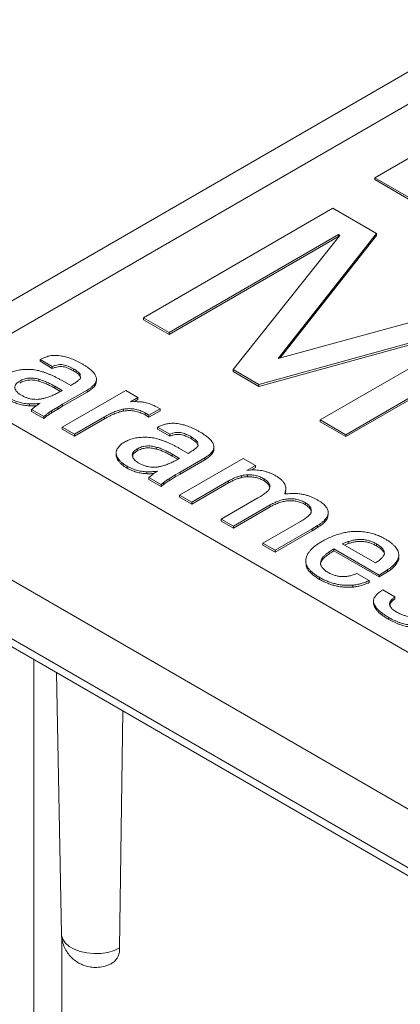
# Model space of a CAD drawing. Units: millimetres. Extents: x 15 to 415, y 5 to 292.
# Drawn here: x 353 to 361, y 175 to 195 of the extents above; entities that cross this region are included whole.
import ezdxf

# ---------------------------------------------------------------- set-up
doc = ezdxf.new("R2010")
doc.units = ezdxf.units.MM

msp = doc.modelspace()

# ---------------------------------------------------------------- linework, layer by layer
at = {"color": 7, "linetype": 'Continuous', "lineweight": 15}
for p, q in [((362.872859, 195.071623), (350.074225, 187.683129)), ((363.872777, 194.972606), (351.074144, 187.584113)), ((364.182137, 194.018436), (360.293049, 191.773314)), ((360.293049, 191.773314), (360.293049, 191.732487)), ((360.293049, 191.773314), (361.000156, 191.365109)), ((360.293049, 191.732487), (361.000156, 191.324282)), ((355.459879, 188.848586), (359.419677, 191.134529)), ((359.419677, 191.134529), (360.32936, 190.60938)), ((359.536732, 190.584281), (355.994987, 188.539675)), ((359.536732, 190.543454), (355.994987, 188.498848)), ((357.332756, 187.767398), (359.561815, 190.569801)), ((360.32936, 190.60938), (358.277005, 188.001863)), ((360.32936, 190.568553), (358.317932, 188.013034)), ((359.561815, 190.569801), (359.536732, 190.584281)), ((359.536732, 190.584281), (359.536732, 190.543454)), ((359.53956, 190.541822), (359.536732, 190.543454)), ((360.32936, 190.60938), (360.32936, 190.568553)), ((358.277005, 188.001863), (362.737345, 189.21928)), ((355.994987, 188.539675), (355.459879, 188.848586)), ((355.459879, 188.848586), (355.459879, 188.807759)), ((355.994987, 188.498848), (355.459879, 188.807759)), ((362.669621, 188.775703), (357.867864, 187.458486)), ((362.627267, 188.723257), (357.867864, 187.417659)), ((359.152123, 186.717099), (362.693868, 188.761705)), ((363.647029, 188.694131), (359.687231, 186.408188)), ((355.994987, 188.539675), (355.994987, 188.498848)), ((363.647029, 188.653304), (359.687231, 186.367361)), ((353.556274, 187.83305), (353.300621, 187.980636)), ((353.300621, 187.980636), (353.300621, 187.939809)), ((353.556274, 187.792223), (353.300621, 187.939809)), ((353.556274, 187.83305), (353.556274, 187.792223)), ((354.000472, 187.78324), (354.000472, 187.742413)), ((357.867864, 187.458486), (357.332756, 187.767398)), ((357.332756, 187.767398), (357.332756, 187.726571)), ((357.867864, 187.417659), (357.332756, 187.726571)), ((351.074144, 187.584113), (370.784746, 176.205424)), ((353.273457, 187.566935), (353.273457, 187.526108)), ((353.761596, 187.537417), (353.939755, 187.434569)), ((354.148272, 187.600603), (354.145695, 187.62121)), ((354.477625, 187.524705), (354.477625, 187.575739)), ((357.867864, 187.458486), (357.867864, 187.417659)), ((353.760798, 187.331259), (353.609402, 187.418657)), ((353.609402, 187.418657), (353.609402, 187.37783)), ((353.724046, 187.311648), (353.609402, 187.37783)), ((353.760798, 186.563813), (355.090196, 187.331259)), ((354.285287, 187.338868), (353.771583, 187.042313)), ((354.285287, 187.298041), (353.771583, 187.001486)), ((354.285287, 187.338868), (354.285287, 187.298041)), ((355.090196, 187.331259), (355.34585, 187.183673)), ((353.076924, 187.051307), (353.076924, 187.01048)), ((353.300621, 187.065604), (353.248691, 187.058225)), ((353.248691, 187.058225), (353.248691, 187.030643)), ((355.34585, 187.183673), (355.192458, 187.095122)), ((355.192458, 187.095122), (355.303507, 187.097889)), ((355.34585, 187.142846), (355.26637, 187.096963)), ((355.34585, 187.183673), (355.34585, 187.142846)), ((353.377317, 186.785192), (353.121664, 186.932777)), ((353.121664, 186.932777), (353.121664, 186.89195)), ((353.377317, 186.744365), (353.121664, 186.89195)), ((353.671718, 186.983741), (353.541894, 186.905566)), ((353.671718, 186.942914), (353.541894, 186.864739)), ((353.541894, 186.905566), (353.541894, 186.864739)), ((353.771583, 187.042313), (353.671718, 186.983741)), ((353.771583, 187.001486), (353.671718, 186.942914)), ((353.671718, 186.983741), (353.671718, 186.942914)), ((353.771583, 187.042313), (353.771583, 187.001486)), ((355.045456, 186.942924), (355.045456, 186.902097)), ((355.575938, 186.814709), (355.493649, 186.862213)), ((355.493649, 186.862213), (355.493649, 186.821386)), ((355.806026, 186.947536), (355.575938, 186.814709)), ((355.806026, 186.906709), (355.575938, 186.773882)), ((355.731726, 186.990428), (355.806026, 186.947536)), ((355.806026, 186.947536), (355.806026, 186.906709)), ((353.424453, 186.826239), (353.377317, 186.785192)), ((353.424453, 186.785412), (353.377317, 186.744365)), ((353.377317, 186.785192), (353.377317, 186.744365)), ((353.424453, 186.826239), (353.424453, 186.785412)), ((354.648794, 186.781271), (354.016451, 186.416228)), ((354.648794, 186.740444), (354.016451, 186.3754)), ((354.648794, 186.781271), (354.648794, 186.740444)), ((355.575938, 186.773882), (355.493649, 186.821386)), ((355.575938, 186.814709), (355.575938, 186.773882)), ((359.152123, 186.717099), (359.152123, 186.676272)), ((359.687231, 186.408188), (359.152123, 186.717099)), ((359.687231, 186.367361), (359.152123, 186.676272)), ((354.016451, 186.416228), (353.760798, 186.563813)), ((353.760798, 186.563813), (353.760798, 186.522986)), ((354.016451, 186.3754), (353.760798, 186.522986)), ((356.010549, 186.416228), (355.754895, 186.563813)), ((355.754895, 186.563813), (355.754895, 186.522986)), ((356.010549, 186.3754), (355.754895, 186.522986)), ((354.016451, 186.416228), (354.016451, 186.3754)), ((356.010549, 186.416228), (356.010549, 186.3754)), ((356.454747, 186.366417), (356.454747, 186.32559)), ((359.687231, 186.408188), (359.687231, 186.367361)), ((354.889854, 186.022517), (354.889854, 185.971484)), ((355.328273, 186.110909), (355.328273, 186.070082)), ((355.727732, 186.150112), (355.727732, 186.109285)), ((356.215871, 186.120595), (356.394029, 186.017746)), ((356.602547, 186.18378), (356.59997, 186.204388)), ((356.9319, 186.107883), (356.9319, 186.158917)), ((354.930412, 185.91213), (354.930412, 185.871303)), ((356.215072, 185.914436), (356.063677, 186.001835)), ((356.063677, 186.001835), (356.063677, 185.961008)), ((356.178321, 185.894825), (356.063677, 185.961008)), ((356.215072, 185.146991), (357.544471, 185.914436)), ((356.739561, 185.922046), (356.225857, 185.625491)), ((356.739561, 185.881219), (356.225857, 185.584664)), ((356.739561, 185.922046), (356.739561, 185.881219)), ((357.544471, 185.914436), (357.800124, 185.76685)), ((355.117759, 185.750939), (355.117759, 185.710112)), ((355.531198, 185.634485), (355.531198, 185.593658)), ((355.754895, 185.648782), (355.702966, 185.641403)), ((355.702966, 185.641403), (355.702966, 185.613821)), ((356.225857, 185.625491), (356.125993, 185.566918)), ((356.225857, 185.625491), (356.225857, 185.584664)), ((357.800124, 185.76685), (357.621167, 185.66354)), ((357.621167, 185.66354), (357.735811, 185.673456)), ((357.800124, 185.726023), (357.704352, 185.670735)), ((357.800124, 185.76685), (357.800124, 185.726023)), ((355.831592, 185.368369), (355.575938, 185.515955)), ((355.575938, 185.515955), (355.575938, 185.475128)), ((355.831592, 185.327542), (355.575938, 185.475128)), ((355.878727, 185.409416), (355.831592, 185.368369)), ((355.878727, 185.409416), (355.878727, 185.368589)), ((356.125993, 185.566918), (355.996169, 185.488744)), ((356.125993, 185.526091), (355.996169, 185.447917)), ((355.996169, 185.488744), (355.996169, 185.447917)), ((356.225857, 185.584664), (356.125993, 185.526091)), ((356.125993, 185.566918), (356.125993, 185.526091)), ((357.239683, 185.443315), (356.470726, 184.999405)), ((357.239683, 185.402488), (356.470726, 184.958578)), ((357.239683, 185.443315), (357.239683, 185.402488)), ((357.51531, 185.555388), (357.51531, 185.514561)), ((357.633949, 185.570838), (357.633949, 185.530011)), ((357.98028, 185.485746), (357.98028, 185.444919)), ((355.878727, 185.368589), (355.831592, 185.327542)), ((355.831592, 185.368369), (355.831592, 185.327542)), ((358.434521, 185.247908), (358.434521, 185.298942)), ((369.370533, 173.755935), (349.659931, 185.134623)), ((356.470726, 184.999405), (356.215072, 185.146991)), ((356.215072, 185.146991), (356.215072, 185.106164)), ((356.470726, 184.958578), (356.215072, 185.106164)), ((356.470726, 184.999405), (356.470726, 184.958578)), ((357.084295, 184.645199), (357.853252, 185.089109)), ((358.412894, 185.176969), (358.424478, 185.170281)), ((358.108906, 184.941523), (357.339948, 184.497614)), ((358.108906, 184.900696), (357.339948, 184.456787)), ((358.108906, 184.941523), (358.108906, 184.900696)), ((358.843111, 184.987644), (358.843111, 184.946817)), ((359.320464, 184.735571), (359.320464, 184.786605)), ((357.339948, 184.497614), (357.084295, 184.645199)), ((357.084295, 184.645199), (357.084295, 184.604372)), ((357.339948, 184.456787), (357.084295, 184.604372)), ((357.953517, 184.143408), (358.739651, 184.597234)), ((357.339948, 184.497614), (357.339948, 184.456787)), ((358.987316, 184.445036), (358.20917, 183.995822)), ((358.987316, 184.404209), (358.20917, 183.954995)), ((359.098765, 184.510758), (358.987316, 184.445036)), ((359.098765, 184.469931), (358.987316, 184.404209)), ((358.987316, 184.445036), (358.987316, 184.404209)), ((359.098765, 184.510758), (359.098765, 184.469931)), ((359.739097, 184.175231), (359.615265, 184.128649)), ((359.739097, 184.175231), (359.739097, 184.134404)), ((357.953517, 184.143408), (357.953517, 184.102581)), ((358.20917, 183.995822), (357.953517, 184.143408)), ((358.20917, 183.954995), (357.953517, 184.102581)), ((358.20917, 183.995822), (358.20917, 183.954995)), ((360.382226, 183.479272), (359.436308, 184.025339)), ((359.436308, 184.025339), (359.436308, 183.984512)), ((360.382226, 183.438445), (359.436308, 183.984512)), ((359.615265, 184.128649), (360.30553, 183.730168)), ((359.739097, 184.134404), (359.658085, 184.10393)), ((360.331894, 184.128188), (360.331894, 184.087361)), ((349.659931, 183.909812), (369.370533, 172.531124)), ((358.851925, 183.776876), (358.851925, 183.725842)), ((359.211013, 183.849159), (359.211013, 183.808332)), ((360.795938, 183.849161), (360.795938, 183.900195)), ((349.763505, 183.68089), (369.474107, 172.302201)), ((360.562382, 183.587886), (360.382226, 183.479272)), ((360.562382, 183.587886), (360.562382, 183.547059)), ((359.141907, 183.427848), (359.141907, 183.387021)), ((359.922049, 183.508789), (360.177703, 183.361204)), ((360.177703, 183.361204), (360.177703, 183.320377)), ((360.562382, 183.547059), (360.382226, 183.438445)), ((360.382226, 183.479272), (360.382226, 183.438445)), ((359.834568, 183.267349), (359.834568, 183.226521)), ((360.458922, 183.169342), (360.714576, 183.021757)), ((360.266782, 182.93482), (360.266782, 182.893992)), ((360.714576, 183.021757), (360.714576, 182.98093)), ((360.588746, 182.592605), (360.588746, 182.551778)), ((353.166525, 181.716367), (353.166525, 171.789138)), ((353.641419, 181.442217), (353.748443, 175.980734)), ((354.962186, 175.695136), (355.031251, 180.639884))]:
    msp.add_line(p, q, dxfattribs=at)
at = {"color": 8, "linetype": 'Continuous', "lineweight": 15}
msp.add_line((353.752312, 170.972729), (353.752312, 175.938223), dxfattribs=at)
at = {"color": 8, "linetype": 'Continuous', "lineweight": 15, "flags": 128}
msp.add_lwpolyline([(353.748443, 175.980734), (353.749372, 175.963895), (353.772625, 175.879142), (353.825895, 175.799031), (353.906852, 175.727064), (354.011959, 175.666387), (354.136622, 175.619652), (354.275393, 175.5889), (354.422206, 175.575476), (354.570647, 175.579967), (354.714225, 175.602177), (354.846668, 175.641134), (354.962186, 175.695136)], dxfattribs=at)
at = {"color": 7, "linetype": 'Continuous', "lineweight": 15}
msp.add_arc((354.616405, 175.666705), 0.346947, 305.2989817, 4.7003913, dxfattribs=at)
for points, knots in [([(353.300621, 187.980636), (353.321338, 187.989787), (353.359603, 188.006691), (353.414928, 188.027733), (353.461465, 188.044331), (353.49179, 188.051021), (353.505144, 188.053967)], [0, 0, 0, 0, 0.3236371263, 0.5977775738, 0.8228862082, 1, 1, 1, 1]), ([(353.505144, 188.053967), (353.524064, 188.056895), (353.562486, 188.062841), (353.623666, 188.064533), (353.687688, 188.060753), (353.73029, 188.054313), (353.752409, 188.05097)], [0, 0, 0, 0, 0.233569658, 0.474316573, 0.72706373, 1, 1, 1, 1]), ([(354.000472, 187.78324), (353.981351, 187.793598), (353.945306, 187.813124), (353.889416, 187.837592), (353.836289, 187.856204), (353.784518, 187.868861), (353.730709, 187.873911), (353.674176, 187.868685), (353.614601, 187.855014), (353.576628, 187.840714), (353.556274, 187.83305)], [0, 0, 0, 0, 0.155090387, 0.292354118, 0.41424646, 0.522084991, 0.623269819, 0.732253772, 0.856487113, 1, 1, 1, 1]), ([(353.752409, 188.05097), (353.769414, 188.047657), (353.80422, 188.040878), (353.855991, 188.027594), (353.90801, 188.011096), (353.961135, 187.992049), (354.015004, 187.970192), (354.069192, 187.945088), (354.124567, 187.917517), (354.160308, 187.89735), (354.178631, 187.887011)], [0, 0, 0, 0, 0.104110795, 0.213085823, 0.328220367, 0.448294699, 0.575848338, 0.710039917, 0.851348553, 1, 1, 1, 1]), ([(354.178631, 187.887011), (354.198248, 187.875269), (354.236345, 187.852467), (354.288804, 187.817749), (354.334413, 187.78345), (354.374346, 187.750159), (354.407136, 187.717211), (354.434291, 187.68521), (354.454643, 187.65367), (354.463518, 187.632559), (354.467839, 187.622279)], [0, 0, 0, 0, 0.154309139, 0.299672394, 0.435517422, 0.563187645, 0.682424436, 0.794629054, 0.899994768, 1, 1, 1, 1]), ([(352.610755, 187.670936), (352.624201, 187.678568), (352.651066, 187.693817), (352.695981, 187.713439), (352.743418, 187.730674), (352.79364, 187.745261), (352.846561, 187.757247), (352.902684, 187.764967), (352.960603, 187.770685), (353.000184, 187.771366), (353.020201, 187.77171)], [0, 0, 0, 0, 0.12359312, 0.246945216, 0.368615583, 0.490892789, 0.615322753, 0.740535227, 0.868782427, 1, 1, 1, 1]), ([(353.020201, 187.77171), (353.04379, 187.77158), (353.08939, 187.771329), (353.15551, 187.766803), (353.216628, 187.7582), (353.254307, 187.749296), (353.272659, 187.74496)], [0, 0, 0, 0, 0.273373046, 0.528442657, 0.7703323, 1, 1, 1, 1]), ([(353.272659, 187.74496), (353.292453, 187.739372), (353.332814, 187.727978), (353.392804, 187.708661), (353.452798, 187.686212), (353.513699, 187.661708), (353.575296, 187.634486), (353.637123, 187.604624), (353.699845, 187.572224), (353.740707, 187.549192), (353.761596, 187.537417)], [0, 0, 0, 0, 0.108382846, 0.220990174, 0.337639715, 0.459930874, 0.586090117, 0.719099443, 0.856394242, 1, 1, 1, 1]), ([(354.000472, 187.742413), (353.981351, 187.752771), (353.945306, 187.772297), (353.889416, 187.796765), (353.836289, 187.815377), (353.784518, 187.828034), (353.730709, 187.833084), (353.674176, 187.827858), (353.614601, 187.814187), (353.576628, 187.799887), (353.556274, 187.792223)], [0, 0, 0, 0, 0.155090387, 0.292354118, 0.41424646, 0.522084991, 0.623269819, 0.732253772, 0.856487113, 1, 1, 1, 1]), ([(354.141997, 187.65078), (354.141758, 187.653372), (354.139726, 187.675416), (354.09127, 187.723077), (354.03492, 187.760415), (354.000472, 187.78324)], [0, 0, 0, 0, 0.049250295, 0.418779421, 1, 1, 1, 1]), ([(354.141028, 187.617701), (354.139923, 187.620005), (354.134741, 187.630045), (354.122733, 187.648017), (354.100588, 187.671118), (354.073053, 187.69486), (354.039202, 187.718859), (354.013708, 187.734363), (354.000472, 187.742413)], [0.2799995509, 0.2799995509, 0.2799995509, 0.2799995509, 0.3143311243, 0.4304273377, 0.555955231, 0.6928898178, 0.840549796, 1, 1, 1, 1]), ([(352.873999, 187.527732), (352.864604, 187.521914), (352.846379, 187.510626), (352.823204, 187.492507), (352.803902, 187.474262), (352.790186, 187.455341), (352.779327, 187.436285), (352.773319, 187.416723), (352.772306, 187.396796), (352.776081, 187.370169), (352.789875, 187.337299), (352.817892, 187.29969), (352.85736, 187.264139), (352.891346, 187.243408), (352.908752, 187.232791)], [0, 0, 0, 0, 0.071505998, 0.138729877, 0.202304234, 0.26332966, 0.322823155, 0.382517303, 0.441339721, 0.501703179, 0.622485547, 0.743627747, 0.868705657, 1, 1, 1, 1]), ([(353.273458, 187.566935), (353.255427, 187.571647), (353.220834, 187.580688), (353.167086, 187.588529), (353.114693, 187.591839), (353.063181, 187.589558), (353.013213, 187.581614), (352.964598, 187.568973), (352.917295, 187.550962), (352.888808, 187.535678), (352.873999, 187.527732)], [0, 0, 0, 0, 0.135711204, 0.260377663, 0.378957439, 0.496381764, 0.612854805, 0.733206042, 0.861307518, 1, 1, 1, 1]), ([(353.273458, 187.526108), (353.255427, 187.53082), (353.220834, 187.539861), (353.167086, 187.547702), (353.114693, 187.551012), (353.063181, 187.548731), (353.013213, 187.540787), (352.964598, 187.528146), (352.917295, 187.510135), (352.888808, 187.494851), (352.873999, 187.486905)], [0, 0, 0, 0, 0.135711204, 0.260377663, 0.378957439, 0.496381764, 0.612854805, 0.733206042, 0.861307518, 1, 1, 1, 1]), ([(353.609402, 187.418657), (353.57996, 187.435047), (353.52395, 187.466227), (353.437727, 187.507044), (353.355818, 187.540966), (353.299859, 187.55861), (353.273458, 187.566935)], [0, 0, 0, 0, 0.2889559483, 0.5497108568, 0.7875553617, 1, 1, 1, 1]), ([(353.609402, 187.37783), (353.57996, 187.39422), (353.52395, 187.4254), (353.437727, 187.466217), (353.355818, 187.500139), (353.299859, 187.517783), (353.273458, 187.526108)], [0, 0, 0, 0, 0.2889559483, 0.5497108568, 0.7875553617, 1, 1, 1, 1]), ([(353.939755, 187.434569), (353.955012, 187.44344), (353.984077, 187.460341), (354.024315, 187.485139), (354.05816, 187.508637), (354.087706, 187.529968), (354.11154, 187.549804), (354.128554, 187.568303), (354.142062, 187.58467), (354.146303, 187.59555), (354.148272, 187.600603)], [0, 0, 0, 0, 0.180754853, 0.344334788, 0.491044736, 0.622441064, 0.739267694, 0.839229701, 0.925330802, 1, 1, 1, 1]), ([(354.467839, 187.622279), (354.471438, 187.610323), (354.478579, 187.586605), (354.477427, 187.550451), (354.468954, 187.514462), (354.450083, 187.478714), (354.421987, 187.443221), (354.385361, 187.407782), (354.339432, 187.372592), (354.303756, 187.350372), (354.285287, 187.338869)], [0, 0, 0, 0, 0.115108742, 0.228361334, 0.342023284, 0.459455277, 0.582086439, 0.712153862, 0.850976732, 1, 1, 1, 1]), ([(354.471041, 187.529673), (354.472713, 187.517583), (354.478451, 187.476088), (354.421382, 187.390923), (354.336914, 187.333276), (354.285287, 187.298041)], [0, 0, 0, 0, 0.137827799, 0.473037118, 1, 1, 1, 1]), ([(353.427249, 187.179292), (353.453284, 187.187831), (353.508339, 187.20589), (353.588775, 187.241037), (353.67498, 187.282542), (353.731236, 187.314478), (353.760797, 187.331259)], [0, 0, 0, 0, 0.210491456, 0.445109864, 0.708424907, 1, 1, 1, 1]), ([(353.076924, 187.051307), (353.058227, 187.052486), (353.021082, 187.054828), (352.966162, 187.062002), (352.912232, 187.071753), (352.859682, 187.085111), (352.808542, 187.101279), (352.758573, 187.120404), (352.70976, 187.142514), (352.679107, 187.159237), (352.663484, 187.167761)], [0, 0, 0, 0, 0.120013633, 0.238426366, 0.358890919, 0.480359461, 0.604401513, 0.730799004, 0.862791984, 1, 1, 1, 1]), ([(353.076924, 187.01048), (353.058227, 187.011659), (353.021082, 187.014001), (352.966162, 187.021175), (352.912232, 187.030926), (352.859682, 187.044284), (352.808542, 187.060452), (352.758573, 187.079577), (352.70976, 187.101687), (352.679107, 187.11841), (352.663484, 187.126934)], [0, 0, 0, 0, 0.120013633, 0.238426366, 0.358890919, 0.480359461, 0.604401513, 0.730799004, 0.862791984, 1, 1, 1, 1]), ([(352.908752, 187.232791), (352.928758, 187.221842), (352.967012, 187.200906), (353.030184, 187.176072), (353.094333, 187.158453), (353.15952, 187.147634), (353.226048, 187.144635), (353.293188, 187.149074), (353.361517, 187.160222), (353.404796, 187.172778), (353.427249, 187.179292)], [0, 0, 0, 0, 0.144408736, 0.276121771, 0.398892835, 0.515636801, 0.629829695, 0.746435723, 0.868453692, 1, 1, 1, 1]), ([(353.248691, 187.058225), (353.21988, 187.054985), (353.163109, 187.048599), (353.105364, 187.050413), (353.076924, 187.051307)], [0, 0, 0, 0, 0.507483826, 1, 1, 1, 1]), ([(353.121663, 186.932777), (353.149949, 186.95677), (353.204732, 187.003238), (353.269361, 187.045273), (353.300621, 187.065604)], [0, 0, 0, 0, 0.516316249, 1, 1, 1, 1]), ([(355.303507, 187.097889), (355.322723, 187.097701), (355.360681, 187.097331), (355.416188, 187.092035), (355.470056, 187.084935), (355.503665, 187.076805), (355.520413, 187.072753)], [0, 0, 0, 0, 0.258353201, 0.510347165, 0.755987317, 1, 1, 1, 1]), ([(355.520413, 187.072753), (355.539555, 187.06778), (355.577963, 187.0578), (355.631594, 187.038144), (355.684091, 187.016407), (355.715671, 186.999184), (355.731727, 186.990428)], [0, 0, 0, 0, 0.245312286, 0.492232419, 0.741851426, 1, 1, 1, 1]), ([(353.226271, 187.015549), (353.2019, 187.012959), (353.152487, 187.007707), (353.102339, 187.009547), (353.076924, 187.01048)], [0, 0, 0, 0, 0.493214832, 1, 1, 1, 1]), ([(353.541894, 186.905566), (353.529414, 186.897853), (353.50598, 186.883369), (353.474431, 186.862233), (353.447468, 186.843635), (353.431712, 186.831726), (353.424453, 186.826239)], [0, 0, 0, 0, 0.303259244, 0.569436894, 0.801624754, 1, 1, 1, 1]), ([(353.541894, 186.864739), (353.529414, 186.857026), (353.50598, 186.842542), (353.474431, 186.821406), (353.447468, 186.802808), (353.431712, 186.790899), (353.424453, 186.785412)], [0, 0, 0, 0, 0.303259244, 0.569436894, 0.801624754, 1, 1, 1, 1]), ([(355.045457, 186.942924), (355.031511, 186.940307), (355.002254, 186.934816), (354.958123, 186.923025), (354.912073, 186.907754), (354.863828, 186.889033), (354.813127, 186.867032), (354.759869, 186.841774), (354.70441, 186.813004), (354.667816, 186.792125), (354.648794, 186.781271)], [0, 0, 0, 0, 0.089701309, 0.188185671, 0.296965204, 0.414515172, 0.543784168, 0.685088813, 0.836304303, 1, 1, 1, 1]), ([(355.045457, 186.902097), (355.031511, 186.89948), (355.002254, 186.893989), (354.958123, 186.882198), (354.912073, 186.866927), (354.863828, 186.848206), (354.813127, 186.826205), (354.759869, 186.800947), (354.70441, 186.772177), (354.667816, 186.751298), (354.648794, 186.740444)], [0, 0, 0, 0, 0.089701309, 0.188185671, 0.296965204, 0.414515172, 0.543784168, 0.685088813, 0.836304303, 1, 1, 1, 1]), ([(355.493649, 186.862213), (355.476692, 186.871521), (355.443969, 186.889482), (355.390456, 186.911827), (355.336205, 186.929575), (355.280157, 186.942314), (355.22292, 186.949926), (355.164297, 186.9527), (355.104612, 186.950782), (355.065335, 186.945565), (355.045457, 186.942924)], [0, 0, 0, 0, 0.142014153, 0.274038564, 0.40005869, 0.519926701, 0.638637387, 0.755520663, 0.876264289, 1, 1, 1, 1]), ([(355.493649, 186.821386), (355.476692, 186.830694), (355.443969, 186.848655), (355.390456, 186.871), (355.336205, 186.888748), (355.280157, 186.901487), (355.22292, 186.909099), (355.164297, 186.911873), (355.104612, 186.909955), (355.065335, 186.904738), (355.045457, 186.902097)], [0, 0, 0, 0, 0.142014153, 0.274038564, 0.40005869, 0.519926701, 0.638637387, 0.755520663, 0.876264289, 1, 1, 1, 1]), ([(355.754895, 186.563813), (355.775612, 186.572965), (355.813878, 186.589868), (355.869203, 186.610911), (355.915739, 186.627508), (355.946065, 186.634199), (355.959418, 186.637145)], [0, 0, 0, 0, 0.3236371263, 0.5977775738, 0.8228862082, 1, 1, 1, 1]), ([(355.959418, 186.637145), (355.978339, 186.640073), (356.016761, 186.646019), (356.077941, 186.647711), (356.141963, 186.64393), (356.184564, 186.63749), (356.206683, 186.634147)], [0, 0, 0, 0, 0.233569658, 0.474316573, 0.72706373, 1, 1, 1, 1]), ([(356.206683, 186.634147), (356.223689, 186.630835), (356.258494, 186.624055), (356.310266, 186.610771), (356.362285, 186.594274), (356.41541, 186.575226), (356.469279, 186.553369), (356.523467, 186.528265), (356.578842, 186.500695), (356.614583, 186.480527), (356.632906, 186.470188)], [0, 0, 0, 0, 0.104110795, 0.213085823, 0.328220367, 0.448294699, 0.575848338, 0.710039917, 0.851348553, 1, 1, 1, 1]), ([(356.454747, 186.366417), (356.435626, 186.376776), (356.399581, 186.396302), (356.343691, 186.420769), (356.290563, 186.439381), (356.238793, 186.452038), (356.184984, 186.457089), (356.128451, 186.451862), (356.068875, 186.438191), (356.030903, 186.423892), (356.010549, 186.416227)], [0, 0, 0, 0, 0.155090387, 0.292354118, 0.41424646, 0.522084991, 0.623269819, 0.732253772, 0.856487113, 1, 1, 1, 1]), ([(356.632906, 186.470188), (356.652523, 186.458447), (356.69062, 186.435644), (356.743078, 186.400927), (356.788688, 186.366628), (356.82862, 186.333337), (356.86141, 186.300388), (356.888566, 186.268388), (356.908918, 186.236847), (356.917792, 186.215736), (356.922114, 186.205457)], [0, 0, 0, 0, 0.154309139, 0.299672394, 0.435517422, 0.563187645, 0.682424436, 0.794629054, 0.899994768, 1, 1, 1, 1]), ([(354.93201, 186.140888), (354.939858, 186.151307), (354.955528, 186.172109), (354.98651, 186.201345), (355.022858, 186.228915), (355.050879, 186.245658), (355.06503, 186.254114)], [0, 0, 0, 0, 0.247134519, 0.493428712, 0.744175825, 1, 1, 1, 1]), ([(355.06503, 186.254114), (355.078476, 186.261746), (355.10534, 186.276994), (355.150255, 186.296616), (355.197692, 186.313852), (355.247915, 186.328439), (355.300835, 186.340424), (355.356959, 186.348145), (355.414878, 186.353862), (355.454459, 186.354543), (355.474475, 186.354887)], [0, 0, 0, 0, 0.12359312, 0.246945216, 0.368615583, 0.490892789, 0.615322753, 0.740535227, 0.868782427, 1, 1, 1, 1]), ([(355.474475, 186.354887), (355.498065, 186.354757), (355.543665, 186.354507), (355.609785, 186.34998), (355.670903, 186.341378), (355.708582, 186.332474), (355.726933, 186.328137)], [0, 0, 0, 0, 0.273373046, 0.528442657, 0.7703323, 1, 1, 1, 1]), ([(355.726933, 186.328137), (355.746728, 186.322549), (355.787088, 186.311155), (355.847078, 186.291838), (355.907073, 186.269389), (355.967974, 186.244886), (356.029571, 186.217663), (356.091398, 186.187802), (356.15412, 186.155402), (356.194981, 186.13237), (356.215871, 186.120595)], [0, 0, 0, 0, 0.1083828456, 0.2209901744, 0.3376397148, 0.4599308736, 0.586090117, 0.7190994431, 0.856394242, 1, 1, 1, 1]), ([(356.454747, 186.32559), (356.435626, 186.335949), (356.399581, 186.355475), (356.343691, 186.379942), (356.290563, 186.398554), (356.238793, 186.411211), (356.184984, 186.416262), (356.128451, 186.411035), (356.068875, 186.397364), (356.030903, 186.383065), (356.010549, 186.3754)], [0, 0, 0, 0, 0.155090387, 0.292354118, 0.41424646, 0.522084991, 0.623269819, 0.732253772, 0.856487113, 1, 1, 1, 1]), ([(356.596271, 186.233957), (356.596033, 186.23655), (356.594003, 186.258594), (356.545544, 186.306255), (356.489195, 186.343592), (356.454747, 186.366417)], [0, 0, 0, 0, 0.049247844, 0.418777923, 1, 1, 1, 1]), ([(356.595302, 186.200878), (356.594198, 186.203182), (356.589016, 186.213222), (356.577007, 186.231195), (356.554863, 186.254296), (356.527328, 186.278038), (356.493476, 186.302036), (356.467983, 186.317541), (356.454747, 186.32559)], [0.2799988805, 0.2799988805, 0.2799988805, 0.2799988805, 0.3143311243, 0.4304273377, 0.555955231, 0.6928898178, 0.840549796, 1, 1, 1, 1]), ([(354.890467, 186.035272), (354.891069, 186.044129), (354.892282, 186.061948), (354.900155, 186.088544), (354.912776, 186.115149), (354.925519, 186.132202), (354.93201, 186.140888)], [0, 0, 0, 0, 0.2435229411, 0.4898912139, 0.7401636266, 1, 1, 1, 1]), ([(354.930412, 185.91213), (354.915747, 185.934399), (354.89326, 185.968548), (354.892415, 186.004854), (354.892121, 186.017484)], [0, 0, 0, 0, 0.652120575, 1, 1, 1, 1]), ([(355.328273, 186.11091), (355.318879, 186.105091), (355.300653, 186.093804), (355.277479, 186.075685), (355.258177, 186.057439), (355.24446, 186.038519), (355.233601, 186.019462), (355.227594, 185.9999), (355.22658, 185.979973), (355.230356, 185.953347), (355.244149, 185.920476), (355.272167, 185.882868), (355.311634, 185.847317), (355.345621, 185.826586), (355.363026, 185.815969)], [0, 0, 0, 0, 0.071505998, 0.138729877, 0.202304234, 0.26332966, 0.322823155, 0.382517303, 0.441339721, 0.501703179, 0.622485547, 0.743627747, 0.868705657, 1, 1, 1, 1]), ([(355.328273, 186.070082), (355.29048, 186.045724), (355.232793, 186.008544), (355.237161, 185.960176), (355.238667, 185.943496)], [0, 0, 0, 0, 0.655135756, 1, 1, 1, 1]), ([(355.727732, 186.150112), (355.709702, 186.154824), (355.675108, 186.163865), (355.62136, 186.171707), (355.568968, 186.175016), (355.517456, 186.172735), (355.467488, 186.164792), (355.418873, 186.15215), (355.37157, 186.134139), (355.343083, 186.118855), (355.328273, 186.11091)], [0, 0, 0, 0, 0.135711204, 0.260377663, 0.378957439, 0.496381764, 0.612854805, 0.733206042, 0.861307518, 1, 1, 1, 1]), ([(355.727732, 186.109285), (355.709702, 186.113997), (355.675108, 186.123038), (355.62136, 186.13088), (355.568968, 186.134189), (355.517456, 186.131908), (355.467488, 186.123964), (355.418873, 186.111323), (355.37157, 186.093312), (355.343083, 186.078028), (355.328273, 186.070082)], [0, 0, 0, 0, 0.135711204, 0.260377663, 0.378957439, 0.496381764, 0.612854805, 0.733206042, 0.861307518, 1, 1, 1, 1]), ([(356.063677, 186.001834), (356.034235, 186.018224), (355.978225, 186.049405), (355.892001, 186.090222), (355.810093, 186.124144), (355.754133, 186.141788), (355.727732, 186.150112)], [0, 0, 0, 0, 0.288955948, 0.549710857, 0.787555362, 1, 1, 1, 1]), ([(356.063677, 185.961007), (356.034235, 185.977397), (355.978225, 186.008578), (355.892001, 186.049394), (355.810093, 186.083316), (355.754133, 186.100961), (355.727732, 186.109285)], [0, 0, 0, 0, 0.288955948, 0.549710857, 0.787555362, 1, 1, 1, 1]), ([(356.394029, 186.017746), (356.409287, 186.026618), (356.438352, 186.043518), (356.47859, 186.068316), (356.512435, 186.091815), (356.54198, 186.113145), (356.565815, 186.132981), (356.582829, 186.15148), (356.596336, 186.167847), (356.600577, 186.178727), (356.602547, 186.18378)], [0, 0, 0, 0, 0.180754853, 0.344334788, 0.491044736, 0.622441064, 0.739267694, 0.839229701, 0.925330802, 1, 1, 1, 1]), ([(356.922114, 186.205457), (356.925713, 186.193501), (356.932854, 186.169782), (356.931702, 186.133629), (356.923228, 186.097639), (356.904358, 186.061891), (356.876262, 186.026398), (356.839636, 185.99096), (356.793706, 185.955769), (356.758031, 185.933549), (356.739561, 185.922046)], [0, 0, 0, 0, 0.115108742, 0.228361334, 0.342023284, 0.459455277, 0.582086439, 0.712153862, 0.850976732, 1, 1, 1, 1]), ([(356.925316, 186.112851), (356.926988, 186.10076), (356.932726, 186.059266), (356.875657, 185.9741), (356.791188, 185.916453), (356.739561, 185.881219)], [0, 0, 0, 0, 0.137829134, 0.473038055, 1, 1, 1, 1]), ([(354.930412, 185.871303), (354.915747, 185.893572), (354.89326, 185.927721), (354.892415, 185.964027), (354.892121, 185.976657)], [0, 0, 0, 0, 0.652120575, 1, 1, 1, 1]), ([(355.117759, 185.750939), (355.097841, 185.763002), (355.058336, 185.786929), (355.008024, 185.826594), (354.964375, 185.868108), (354.94174, 185.897448), (354.930412, 185.91213)], [0, 0, 0, 0, 0.25571141, 0.507174362, 0.75337225, 1, 1, 1, 1]), ([(355.117759, 185.710112), (355.097841, 185.722175), (355.058336, 185.746102), (355.008024, 185.785766), (354.964375, 185.827281), (354.94174, 185.856621), (354.930412, 185.871303)], [0, 0, 0, 0, 0.25571141, 0.507174362, 0.75337225, 1, 1, 1, 1]), ([(355.363026, 185.815969), (355.383033, 185.80502), (355.421287, 185.784084), (355.484458, 185.75925), (355.548608, 185.741631), (355.613794, 185.730812), (355.680323, 185.727812), (355.747462, 185.732252), (355.815792, 185.743399), (355.859071, 185.755955), (355.881524, 185.762469)], [0, 0, 0, 0, 0.144408736, 0.276121771, 0.398892835, 0.515636801, 0.629829695, 0.746435723, 0.868453692, 1, 1, 1, 1]), ([(355.881524, 185.762469), (355.907559, 185.771009), (355.962613, 185.789067), (356.04305, 185.824214), (356.129255, 185.86572), (356.185511, 185.897655), (356.215072, 185.914436)], [0, 0, 0, 0, 0.210491456, 0.445109864, 0.708424907, 1, 1, 1, 1]), ([(355.531198, 185.634484), (355.512501, 185.635663), (355.475357, 185.638005), (355.420436, 185.645179), (355.366506, 185.65493), (355.313957, 185.668289), (355.262816, 185.684457), (355.212848, 185.703581), (355.164034, 185.725691), (355.133382, 185.742415), (355.117759, 185.750939)], [0, 0, 0, 0, 0.120013633, 0.238426366, 0.358890919, 0.480359461, 0.604401513, 0.730799004, 0.862791984, 1, 1, 1, 1]), ([(355.531198, 185.593657), (355.512501, 185.594836), (355.475357, 185.597178), (355.420436, 185.604352), (355.366506, 185.614103), (355.313957, 185.627461), (355.262816, 185.64363), (355.212848, 185.662754), (355.164034, 185.684864), (355.133382, 185.701588), (355.117759, 185.710112)], [0, 0, 0, 0, 0.120013633, 0.238426366, 0.358890919, 0.480359461, 0.604401513, 0.730799004, 0.862791984, 1, 1, 1, 1]), ([(355.702966, 185.641403), (355.674155, 185.638162), (355.617384, 185.631776), (355.559639, 185.633591), (355.531198, 185.634484)], [0, 0, 0, 0, 0.507483826, 1, 1, 1, 1]), ([(355.575938, 185.515955), (355.604224, 185.539947), (355.659007, 185.586415), (355.723636, 185.62845), (355.754895, 185.648782)], [0, 0, 0, 0, 0.516316249, 1, 1, 1, 1]), ([(357.735811, 185.673456), (357.757416, 185.673656), (357.800709, 185.674055), (357.86528, 185.668251), (357.929326, 185.658822), (357.992784, 185.6449), (358.055316, 185.626157), (358.117286, 185.603294), (358.178523, 185.575797), (358.217179, 185.554883), (358.237132, 185.544088)], [0, 0, 0, 0, 0.114511038, 0.229461861, 0.345519918, 0.464976135, 0.58889086, 0.718885237, 0.854893212, 1, 1, 1, 1]), ([(355.680546, 185.598726), (355.656175, 185.596136), (355.606762, 185.590884), (355.556613, 185.592725), (355.531198, 185.593658)], [0, 0, 0, 0, 0.49321262, 1, 1, 1, 1]), ([(355.996168, 185.488744), (355.983689, 185.48103), (355.960255, 185.466546), (355.928706, 185.44541), (355.901743, 185.426813), (355.885987, 185.414903), (355.878728, 185.409416)], [0, 0, 0, 0, 0.3032592436, 0.5694368935, 0.8016247537, 1, 1, 1, 1]), ([(355.996168, 185.447917), (355.983689, 185.440203), (355.960255, 185.425719), (355.928706, 185.404583), (355.901743, 185.385986), (355.885987, 185.374076), (355.878728, 185.368589)], [0, 0, 0, 0, 0.3032592436, 0.5694368935, 0.8016247537, 1, 1, 1, 1]), ([(357.51531, 185.555388), (357.493463, 185.549691), (357.447312, 185.537656), (357.379996, 185.512231), (357.309403, 185.480814), (357.263702, 185.456234), (357.239684, 185.443315)], [0, 0, 0, 0, 0.211865769, 0.447563635, 0.709654033, 1, 1, 1, 1]), ([(357.51531, 185.514561), (357.493463, 185.508864), (357.447312, 185.496829), (357.379996, 185.471404), (357.309403, 185.439987), (357.263702, 185.415407), (357.239684, 185.402488)], [0, 0, 0, 0, 0.211865769, 0.447563635, 0.709654033, 1, 1, 1, 1]), ([(357.633949, 185.570838), (357.613351, 185.569954), (357.572473, 185.568199), (357.534265, 185.559636), (357.51531, 185.555388)], [0, 0, 0, 0, 0.503898977, 1, 1, 1, 1]), ([(357.633949, 185.530011), (357.613351, 185.529127), (357.572473, 185.527372), (357.534265, 185.518809), (357.51531, 185.514561)], [0, 0, 0, 0, 0.503898977, 1, 1, 1, 1]), ([(357.98028, 185.485746), (357.966898, 185.492952), (357.940734, 185.507043), (357.89908, 185.525405), (357.85714, 185.54124), (357.8137, 185.553145), (357.769791, 185.562244), (357.725275, 185.568591), (357.679748, 185.571752), (357.649272, 185.571144), (357.633949, 185.570838)], [0, 0, 0, 0, 0.141354721, 0.27637951, 0.404556267, 0.527908081, 0.647041112, 0.764599233, 0.881651804, 1, 1, 1, 1]), ([(357.98028, 185.444919), (357.966898, 185.452125), (357.940734, 185.466216), (357.89908, 185.484578), (357.85714, 185.500413), (357.8137, 185.512318), (357.769791, 185.521417), (357.725275, 185.527764), (357.679748, 185.530925), (357.649272, 185.530317), (357.633949, 185.530011)], [0, 0, 0, 0, 0.141354721, 0.27637951, 0.404556267, 0.527908081, 0.647041112, 0.764599233, 0.881651804, 1, 1, 1, 1]), ([(358.092129, 185.275436), (358.095532, 185.284929), (358.102207, 185.30355), (358.103991, 185.331692), (358.099375, 185.359084), (358.089441, 185.386017), (358.070956, 185.412067), (358.047582, 185.437729), (358.017288, 185.462712), (357.992863, 185.477914), (357.98028, 185.485746)], [0, 0, 0, 0, 0.126063484, 0.247288864, 0.364923322, 0.483921285, 0.604375498, 0.730208264, 0.861007544, 1, 1, 1, 1]), ([(358.097667, 185.310395), (358.092756, 185.327796), (358.078363, 185.378798), (358.019235, 185.418658), (357.98028, 185.444919)], [0, 0, 0, 0, 0.341189219, 1, 1, 1, 1]), ([(358.237132, 185.544088), (358.257719, 185.530865), (358.298001, 185.504991), (358.348912, 185.46325), (358.389107, 185.419855), (358.407419, 185.389588), (358.416489, 185.374595)], [0, 0, 0, 0, 0.2660355133, 0.5205270262, 0.7625042109, 1, 1, 1, 1]), ([(357.853252, 185.089109), (357.870057, 185.098939), (357.902229, 185.117757), (357.945804, 185.146086), (357.985035, 185.171827), (358.017245, 185.19638), (358.045261, 185.218409), (358.066439, 185.238994), (358.082364, 185.257613), (358.089026, 185.269774), (358.092129, 185.275436)], [0, 0, 0, 0, 0.17718533, 0.3392201538, 0.4861183242, 0.6169276573, 0.7343471291, 0.8365245787, 0.9238868647, 1, 1, 1, 1]), ([(358.416489, 185.374595), (358.42168, 185.361432), (358.432832, 185.333154), (358.435975, 185.286518), (358.429544, 185.233643), (358.418685, 185.19668), (358.412894, 185.176969)], [0, 0, 0, 0, 0.2029106393, 0.4358797403, 0.6991639712, 1, 1, 1, 1]), ([(358.428436, 185.252712), (358.430578, 185.242805), (358.436404, 185.215856), (358.427066, 185.18911), (358.42116, 185.172197)], [0, 0, 0, 0, 0.367604397, 1, 1, 1, 1]), ([(358.843111, 184.987644), (358.829672, 184.995132), (358.803631, 185.009641), (358.761077, 185.027776), (358.718733, 185.043278), (358.675308, 185.055355), (358.631261, 185.064223), (358.586536, 185.069669), (358.541297, 185.071264), (358.495387, 185.070629), (358.449013, 185.065791), (358.402004, 185.057723), (358.354319, 185.046706), (358.305817, 185.032256), (358.257567, 185.013976), (358.20749, 184.993413), (358.158228, 184.9686), (358.125697, 184.950742), (358.108906, 184.941524)], [0, 0, 0, 0, 0.066394132, 0.12865586, 0.187822406, 0.244619153, 0.299763218, 0.353475903, 0.406680408, 0.460730611, 0.51650621, 0.573783193, 0.635023244, 0.699024034, 0.767636623, 0.840236745, 0.917533998, 1, 1, 1, 1]), ([(358.843111, 184.946817), (358.829672, 184.954305), (358.803631, 184.968814), (358.761077, 184.986949), (358.718733, 185.002451), (358.675308, 185.014528), (358.631261, 185.023396), (358.586536, 185.028842), (358.541297, 185.030437), (358.495387, 185.029802), (358.449013, 185.024964), (358.402004, 185.016896), (358.354319, 185.005879), (358.305817, 184.991429), (358.257567, 184.973149), (358.20749, 184.952586), (358.158228, 184.927773), (358.125697, 184.909915), (358.108906, 184.900696)], [0, 0, 0, 0, 0.066394132, 0.12865586, 0.187822406, 0.244619153, 0.299763218, 0.353475903, 0.406680408, 0.460730611, 0.51650621, 0.573783193, 0.635023244, 0.699024034, 0.767636623, 0.840236745, 0.917533998, 1, 1, 1, 1]), ([(358.424478, 185.170281), (358.44482, 185.172175), (358.484445, 185.175865), (358.542998, 185.179168), (358.59918, 185.180055), (358.652856, 185.179041), (358.704064, 185.17562), (358.752598, 185.169705), (358.799007, 185.162214), (358.828051, 185.154943), (358.842312, 185.151372)], [0, 0, 0, 0, 0.145211242, 0.282867736, 0.414318022, 0.541108822, 0.66113288, 0.777095746, 0.89054748, 1, 1, 1, 1]), ([(358.842312, 185.151372), (358.865555, 185.144595), (358.912053, 185.131037), (358.978503, 185.106614), (359.041323, 185.078133), (359.080276, 185.056779), (359.099963, 185.045987)], [0, 0, 0, 0, 0.246090228, 0.492309231, 0.743398019, 1, 1, 1, 1]), ([(359.099963, 185.045987), (359.117563, 185.03522), (359.151696, 185.01434), (359.196635, 184.981489), (359.234329, 184.948436), (359.266513, 184.915621), (359.290259, 184.882229), (359.308125, 184.848934), (359.317765, 184.815357), (359.32178, 184.781719), (359.317856, 184.747973), (359.307577, 184.714127), (359.289543, 184.680367), (359.265363, 184.646361), (359.234157, 184.612321), (359.195583, 184.578226), (359.150733, 184.543865), (359.116385, 184.521983), (359.098765, 184.510758)], [0, 0, 0, 0, 0.073062561, 0.141697578, 0.206325137, 0.268325329, 0.327528279, 0.384198083, 0.440038377, 0.495172659, 0.55030694, 0.606586554, 0.664455945, 0.724360233, 0.787850139, 0.854273463, 0.925242116, 1, 1, 1, 1]), ([(358.962549, 184.783561), (358.964606, 184.792843), (358.968656, 184.811125), (358.969047, 184.8386), (358.961734, 184.865275), (358.949733, 184.891361), (358.932318, 184.91682), (358.907944, 184.941301), (358.87868, 184.965336), (358.855135, 184.980103), (358.843111, 184.987644)], [0, 0, 0, 0, 0.125246384, 0.246688597, 0.366329483, 0.485660109, 0.607589764, 0.731544037, 0.862907584, 1, 1, 1, 1]), ([(358.96423, 184.810243), (358.957699, 184.829271), (358.940021, 184.880773), (358.880588, 184.921277), (358.843111, 184.946817)], [0, 0, 0, 0, 0.369445243, 1, 1, 1, 1]), ([(358.739651, 184.597234), (358.755723, 184.606868), (358.786447, 184.625285), (358.828957, 184.652451), (358.865612, 184.678102), (358.896234, 184.702265), (358.921875, 184.724574), (358.941198, 184.745493), (358.955559, 184.764792), (358.960325, 184.777588), (358.962549, 184.783561)], [0, 0, 0, 0, 0.175058501, 0.334642474, 0.479049608, 0.610049231, 0.726416154, 0.829036655, 0.920208013, 1, 1, 1, 1]), ([(359.311614, 184.740375), (359.313852, 184.727417), (359.323751, 184.670106), (359.244933, 184.571844), (359.147546, 184.503942), (359.098765, 184.469931)], [0, 0, 0, 0, 0.127252291, 0.562847957, 1, 1, 1, 1]), ([(359.632841, 184.357407), (359.650954, 184.361692), (359.687021, 184.370225), (359.743227, 184.379226), (359.800461, 184.385902), (359.858926, 184.389258), (359.918796, 184.389717), (359.979592, 184.387156), (360.04168, 184.381566), (360.082828, 184.375798), (360.103803, 184.372857)], [0, 0, 0, 0, 0.1219739092, 0.2428747383, 0.3630548577, 0.4857501789, 0.6086532442, 0.7360247585, 0.8654422522, 1, 1, 1, 1]), ([(360.103803, 184.372857), (360.122127, 184.369855), (360.158943, 184.363824), (360.212947, 184.352), (360.265974, 184.337536), (360.318077, 184.320792), (360.369109, 184.301555), (360.418755, 184.279645), (360.467776, 184.255592), (360.499035, 184.23806), (360.514846, 184.229192)], [0, 0, 0, 0, 0.117439684, 0.235954092, 0.355719541, 0.478877631, 0.603473032, 0.731259113, 0.864071101, 1, 1, 1, 1]), ([(358.853897, 183.809034), (358.85683, 183.825163), (358.862714, 183.857517), (358.883645, 183.905166), (358.911755, 183.952336), (358.950097, 183.998463), (358.995482, 184.044453), (359.050826, 184.089295), (359.113895, 184.133951), (359.161722, 184.161848), (359.186246, 184.176153)], [0, 0, 0, 0, 0.114786903, 0.230251583, 0.347392284, 0.467763318, 0.592211112, 0.722019627, 0.85745888, 1, 1, 1, 1]), ([(359.186246, 184.176153), (359.221302, 184.195785), (359.289896, 184.234198), (359.400981, 184.283501), (359.514076, 184.325641), (359.593625, 184.346918), (359.632841, 184.357407)], [0, 0, 0, 0, 0.266573061, 0.521614518, 0.764167974, 1, 1, 1, 1]), ([(360.331894, 184.128188), (360.309144, 184.140339), (360.265629, 184.16358), (360.193948, 184.190999), (360.121134, 184.2103), (360.04618, 184.220343), (359.970049, 184.222448), (359.892744, 184.214912), (359.814314, 184.199642), (359.764791, 184.18357), (359.739097, 184.175231)], [0, 0, 0, 0, 0.141972471, 0.271560141, 0.392672478, 0.50748561, 0.622412401, 0.739894432, 0.865051062, 1, 1, 1, 1]), ([(360.331894, 184.087361), (360.309144, 184.099512), (360.265629, 184.122753), (360.193948, 184.150172), (360.121134, 184.169473), (360.04618, 184.179516), (359.970049, 184.181621), (359.892744, 184.174085), (359.814314, 184.158815), (359.764791, 184.142743), (359.739097, 184.134404)], [0, 0, 0, 0, 0.141972471, 0.271560141, 0.392672478, 0.50748561, 0.622412401, 0.739894432, 0.865051062, 1, 1, 1, 1]), ([(360.514846, 184.229192), (360.536245, 184.21631), (360.577977, 184.191189), (360.632922, 184.151395), (360.68045, 184.111714), (360.71983, 184.071926), (360.751492, 184.032111), (360.774352, 183.992021), (360.789266, 183.951811), (360.796589, 183.911532), (360.795905, 183.871041), (360.786384, 183.830624), (360.769548, 183.790077), (360.744079, 183.749518), (360.710077, 183.709053), (360.669328, 183.668101), (360.61936, 183.627564), (360.581722, 183.601354), (360.562382, 183.587886)], [0, 0, 0, 0, 0.0739413405, 0.1441969852, 0.2106512073, 0.2737200075, 0.3338896454, 0.3919210551, 0.448284342, 0.5040155854, 0.5594546577, 0.6156881334, 0.6727156254, 0.7319724547, 0.7941040639, 0.8589127567, 0.9275045659, 1, 1, 1, 1]), ([(359.436307, 184.025339), (359.422555, 184.016365), (359.395913, 183.998979), (359.357965, 183.973505), (359.323983, 183.94942), (359.294288, 183.926481), (359.267526, 183.905391), (359.244983, 183.885458), (359.226466, 183.866931), (359.215982, 183.854874), (359.211013, 183.849159)], [0, 0, 0, 0, 0.1636362444, 0.3170105086, 0.458826653, 0.5877391173, 0.7080649479, 0.815798174, 0.9126732521, 1, 1, 1, 1]), ([(359.436307, 183.984512), (359.422555, 183.975538), (359.395913, 183.958152), (359.357965, 183.932678), (359.323983, 183.908593), (359.294288, 183.885654), (359.267526, 183.864564), (359.244983, 183.844631), (359.226466, 183.826104), (359.215982, 183.814047), (359.211013, 183.808332)], [0, 0, 0, 0, 0.1636362444, 0.3170105086, 0.458826653, 0.5877391173, 0.7080649479, 0.815798174, 0.9126732521, 1, 1, 1, 1]), ([(360.493675, 183.922721), (360.493898, 183.931415), (360.494345, 183.948791), (360.48854, 183.975007), (360.476846, 184.000991), (360.459546, 184.027), (360.43539, 184.052417), (360.407065, 184.078347), (360.372272, 184.103854), (360.345586, 184.119937), (360.331894, 184.128188)], [0, 0, 0, 0, 0.1120321268, 0.2239325802, 0.3395907179, 0.4576043175, 0.5822287406, 0.7128599682, 0.8526784312, 1, 1, 1, 1]), ([(360.482746, 183.946512), (360.480764, 183.95099), (360.474138, 183.964234), (360.459546, 183.986173), (360.43539, 184.01159), (360.407065, 184.03752), (360.372272, 184.063027), (360.345586, 184.079109), (360.331894, 184.087361)], [0.2800005183, 0.2800005183, 0.2800005183, 0.2800005183, 0.3395907179, 0.4576043175, 0.5822287406, 0.7128599682, 0.8526784312, 1, 1, 1, 1]), ([(359.141906, 183.427848), (359.116725, 183.442711), (359.067909, 183.471525), (359.00561, 183.518229), (358.952553, 183.564859), (358.911314, 183.612632), (358.879224, 183.660685), (358.860062, 183.709769), (358.849953, 183.759331), (358.852578, 183.79242), (358.853897, 183.809034)], [0, 0, 0, 0, 0.144986935, 0.281066639, 0.410683403, 0.533766811, 0.652946186, 0.769159152, 0.884097039, 1, 1, 1, 1]), ([(359.211013, 183.808332), (359.178775, 183.768626), (359.146514, 183.728891), (359.161572, 183.688868), (359.161583, 183.688838)], [0, 0, 0, 0, 0.9992559206, 1, 1, 1, 1]), ([(359.211013, 183.849159), (359.203856, 183.839939), (359.189804, 183.821834), (359.175393, 183.793902), (359.165443, 183.766442), (359.161085, 183.739452), (359.161659, 183.712736), (359.168432, 183.686493), (359.179182, 183.660364), (359.191043, 183.643769), (359.197032, 183.63539)], [0, 0, 0, 0, 0.137051437, 0.269115739, 0.394797939, 0.517453322, 0.636457291, 0.756609148, 0.877105047, 1, 1, 1, 1]), ([(360.30553, 183.730168), (360.319777, 183.739325), (360.347185, 183.756939), (360.384584, 183.783426), (360.416128, 183.809079), (360.442843, 183.833504), (360.46397, 183.857075), (360.479009, 183.879863), (360.490331, 183.901475), (360.492592, 183.91584), (360.493675, 183.922721)], [0, 0, 0, 0, 0.164061796, 0.315608478, 0.455211466, 0.583159389, 0.700473579, 0.808175677, 0.908110823, 1, 1, 1, 1]), ([(360.789509, 183.853822), (360.791547, 183.845906), (360.802608, 183.802945), (360.758188, 183.724977), (360.678981, 183.629757), (360.601257, 183.574631), (360.562382, 183.547059)], [0, 0, 0, 0, 0.069946208, 0.379610979, 0.689701922, 1, 1, 1, 1]), ([(359.141907, 183.387021), (359.094399, 183.416429), (358.999421, 183.475223), (358.904814, 183.573533), (358.856289, 183.661181), (358.856345, 183.711904), (358.856366, 183.731044)], [0, 0, 0, 0, 0.306738676, 0.613244872, 0.854058598, 1, 1, 1, 1]), ([(359.197032, 183.63539), (359.20428, 183.625988), (359.21887, 183.607063), (359.24715, 183.580356), (359.280385, 183.554871), (359.306432, 183.539605), (359.319665, 183.53185)], [0, 0, 0, 0, 0.244197636, 0.491555264, 0.741686784, 1, 1, 1, 1]), ([(359.834568, 183.267348), (359.801311, 183.265584), (359.735979, 183.262119), (359.638552, 183.266152), (359.545126, 183.278398), (359.455719, 183.297665), (359.371132, 183.323454), (359.290123, 183.353529), (359.212864, 183.38814), (359.165731, 183.414516), (359.141906, 183.427848)], [0, 0, 0, 0, 0.12915887, 0.253722558, 0.376305043, 0.498985073, 0.622125767, 0.745976782, 0.871596608, 1, 1, 1, 1]), ([(359.834568, 183.226521), (359.801311, 183.224757), (359.735979, 183.221292), (359.638552, 183.225325), (359.545126, 183.237571), (359.455719, 183.256838), (359.371132, 183.282627), (359.290123, 183.312702), (359.212864, 183.347313), (359.165731, 183.373689), (359.141906, 183.387021)], [0, 0, 0, 0, 0.12915887, 0.253722558, 0.376305043, 0.498985073, 0.622125767, 0.745976782, 0.871596608, 1, 1, 1, 1]), ([(359.319665, 183.53185), (359.342761, 183.519724), (359.386911, 183.496545), (359.460061, 183.470133), (359.534541, 183.452418), (359.610905, 183.445065), (359.688595, 183.446648), (359.766958, 183.458292), (359.846357, 183.478995), (359.896039, 183.498551), (359.922049, 183.508789)], [0, 0, 0, 0, 0.13973621, 0.267120262, 0.384740705, 0.498588847, 0.611497104, 0.730805297, 0.85906763, 1, 1, 1, 1]), ([(360.177703, 183.361204), (360.160999, 183.354531), (360.128742, 183.341645), (360.080833, 183.323989), (360.03468, 183.308988), (359.990708, 183.296067), (359.949123, 183.284999), (359.909123, 183.277032), (359.871486, 183.270681), (359.846605, 183.268435), (359.834568, 183.267348)], [0, 0, 0, 0, 0.159055233, 0.307153044, 0.444883132, 0.573579588, 0.693523076, 0.803004415, 0.904691788, 1, 1, 1, 1]), ([(360.177703, 183.320377), (360.160999, 183.313704), (360.128742, 183.300818), (360.080833, 183.283162), (360.03468, 183.268161), (359.990708, 183.25524), (359.949123, 183.244172), (359.909123, 183.236205), (359.871486, 183.229854), (359.846605, 183.227608), (359.834568, 183.226521)], [0, 0, 0, 0, 0.159055233, 0.307153044, 0.444883132, 0.573579588, 0.693523076, 0.803004415, 0.904691788, 1, 1, 1, 1]), ([(360.266782, 182.934819), (360.266806, 182.94361), (360.266856, 182.961651), (360.276848, 182.988953), (360.290798, 183.017193), (360.312432, 183.046067), (360.339274, 183.075964), (360.373607, 183.106413), (360.412819, 183.138201), (360.443185, 183.158713), (360.458922, 183.169342)], [0, 0, 0, 0, 0.099210661, 0.203607697, 0.314238375, 0.431184418, 0.558783576, 0.694862863, 0.841871021, 1, 1, 1, 1]), ([(360.588746, 182.592605), (360.563341, 182.607474), (360.514305, 182.636173), (360.449224, 182.680991), (360.392662, 182.724513), (360.347252, 182.767903), (360.311546, 182.81047), (360.286145, 182.852456), (360.270003, 182.893826), (360.267843, 182.921322), (360.266782, 182.934819)], [0, 0, 0, 0, 0.156822837, 0.302694337, 0.438972556, 0.565135253, 0.682908193, 0.793572946, 0.898671432, 1, 1, 1, 1]), ([(360.714575, 183.021757), (360.696528, 183.008797), (360.662324, 182.984235), (360.626743, 182.943801), (360.605305, 182.90383), (360.601321, 182.86361), (360.613334, 182.823548), (360.642146, 182.78419), (360.685685, 182.744891), (360.724446, 182.72145), (360.744934, 182.709059)], [0, 0, 0, 0, 0.140931424, 0.267106066, 0.382829028, 0.494041558, 0.606022253, 0.725234328, 0.854761493, 1, 1, 1, 1]), ([(360.714576, 182.98093), (360.677373, 182.954417), (360.615498, 182.910322), (360.614612, 182.854403), (360.614259, 182.832105)], [0, 0, 0, 0, 0.601254017, 1, 1, 1, 1]), ([(360.588746, 182.551778), (360.563341, 182.566647), (360.514305, 182.595346), (360.449224, 182.640164), (360.392662, 182.683686), (360.347252, 182.727076), (360.311546, 182.769643), (360.286145, 182.811629), (360.270003, 182.852999), (360.267843, 182.880495), (360.266782, 182.893992)], [0, 0, 0, 0, 0.156822837, 0.302694337, 0.438972556, 0.565135253, 0.682908193, 0.793572946, 0.898671432, 1, 1, 1, 1]), ([(361.045727, 182.434873), (361.026598, 182.437209), (360.987849, 182.44194), (360.930385, 182.452931), (360.873288, 182.467663), (360.815812, 182.485446), (360.758579, 182.507038), (360.701699, 182.53234), (360.644118, 182.560686), (360.607543, 182.58177), (360.588746, 182.592605)], [0, 0, 0, 0, 0.108357333, 0.219496313, 0.334871035, 0.454786874, 0.58073369, 0.713491009, 0.852757421, 1, 1, 1, 1]), ([(361.045727, 182.394046), (361.026598, 182.396382), (360.987849, 182.401113), (360.930385, 182.412104), (360.873288, 182.426836), (360.815812, 182.444619), (360.758579, 182.466211), (360.701699, 182.491513), (360.644118, 182.519859), (360.607543, 182.540943), (360.588746, 182.551778)], [0, 0, 0, 0, 0.108357333, 0.219496313, 0.334871035, 0.454786874, 0.58073369, 0.713491009, 0.852757421, 1, 1, 1, 1]), ([(360.744934, 182.709059), (360.768949, 182.696126), (360.814213, 182.671751), (360.885521, 182.642207), (360.954815, 182.621744), (361.021915, 182.61026), (361.087109, 182.608005), (361.14961, 182.615781), (361.209248, 182.63272), (361.243525, 182.649691), (361.261435, 182.658557)], [0, 0, 0, 0, 0.166534169, 0.313882081, 0.443811207, 0.55972836, 0.666618128, 0.771568438, 0.880652238, 1, 1, 1, 1]), ([(353.750296, 175.980834), (353.749839, 175.973682), (353.746486, 175.921282), (353.766018, 175.825933), (353.807112, 175.702583), (353.869456, 175.593539), (353.946393, 175.500103), (354.035695, 175.422885), (354.135029, 175.36211), (354.243539, 175.317928), (354.361926, 175.291172), (354.492579, 175.284525), (354.623898, 175.303101), (354.734315, 175.339466), (354.794074, 175.371378), (354.817246, 175.383752)], [0, 0, 0, 0, 0.0145871881, 0.1068740398, 0.1948469009, 0.2792994784, 0.3609069317, 0.4403786309, 0.5186447133, 0.5971057113, 0.6779930287, 0.7647748307, 0.8621225123, 0.9465375995, 1, 1, 1, 1])]:
    msp.add_open_spline(points, degree=3, knots=knots, dxfattribs=at)

doc.saveas('drawing.dxf')
